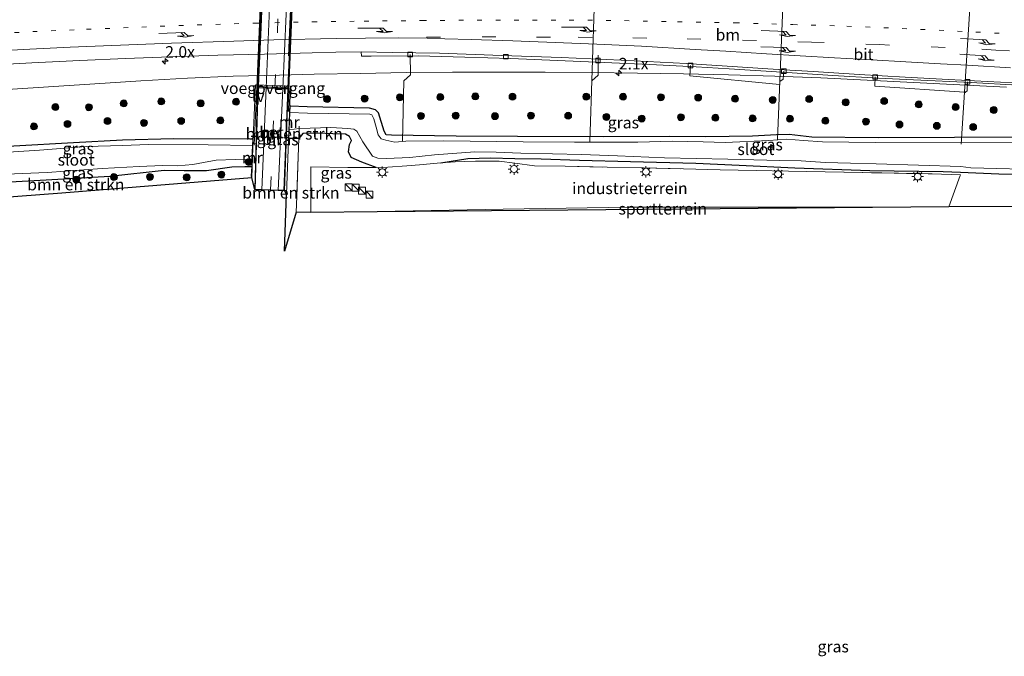
# Model space of a CAD drawing. Units: metres. Extents: x 139990 to 150009, y 452071 to 456253.
# Drawn here: x 140490 to 140703, y 455909 to 456047 of the extents above; entities that cross this region are included whole.
import ezdxf
from ezdxf.enums import TextEntityAlignment as Align

# ---------------------------------------------------------------- set-up
doc = ezdxf.new("R2010")
doc.units = ezdxf.units.M
for name, pattern in [('IE-TERREINAFSCHEIDING', [10, 8, -2]), ('VW-1-3_STREEP', [4, 1, -3]), ('VW-3-9_STREEP', [12, 3, -9])]:
    doc.linetypes.add(name, pattern=pattern)
doc.layers.get('0').update_dxf_attribs({"lineweight": 25})
for name, color, linetype, lineweight in [('B-ME-AL-OVERIG-L-B1', 7, 'Continuous', 18), ('B-ME-AM-KILOMETR-S-B1', 7, 'Continuous', 18), ('B-ME-BV-GELEIDECONSTRUCTIE-GELEIDERAIL-L-B1', 213, 'BV-GELEIDERAIL', 18), ('B-ME-GR-BOMENSTRUIKEN-GV-B6', 93, 'Continuous', 18), ('B-ME-GR-BOOM-S-B1', 93, 'Continuous', 18), ('B-ME-GW-INSTEEKWATERGANG-L-B1', 10, 'Continuous', 25), ('B-ME-IE-GRASLAND-GV-B6', 93, 'Continuous', 18), ('B-ME-IE-GRONDWERKLIJN-GROND_INGERICHT-GV-B6', 253, 'Continuous', 18), ('B-ME-IE-INRICHTINGSELEMENT-S-B1', 253, 'Continuous', 18), ('B-ME-IE-MEUBILAIR_WEGMEUBILAIR-LICHTMAST-S-B1', 8, 'Continuous', 18), ('B-ME-IE-MEUBILAIR_WEGMEUBILAIR-LIJNVERLICHT-L-B1', 8, 'VW-LIJNV', 18), ('B-ME-IE-MEUBILAIR_WEGMEUBILAIR-LIJNVERLICHT-L-B2', 8, 'VW-LIJNV', 18), ('B-ME-IE-TERREINAFSCHEIDING-RASTERHEKWERK-L-B1', 8, 'IE-TERREINAFSCHEIDING', 18), ('B-ME-KG-KADASTRAAL-OPNAMEDTMGRENS-L-B1', 10, 'Continuous', 25), ('B-ME-KW-LEUNING-L-B1', 8, 'Continuous', 18), ('B-ME-KW-TUNNEL-GV-B7', 10, 'Continuous', 25), ('B-ME-KW-VOEGOVERGANG-L-B2', 8, 'Continuous', 18), ('B-ME-MW-MUUR-GV-B6', 8, 'IE-TERREINAFSCHEIDING-KUNSTMATIG', 18), ('B-ME-OG-WATER-GV-B6', 153, 'Continuous', 18), ('B-ME-VH-VERH_SOORT-BETON-OVERIG-GV-B6', 8, 'IE-TERREINAFSCHEIDING-NATUURLIJK-HOUTWAL', 18), ('B-ME-VH-VERH_SOORT-BITUMEN-GV-B6', 8, 'IE-TERREINAFSCHEIDING-NATUURLIJK-HOUTWAL', 18), ('B-ME-VH-VERH_SOORT-BITUMEN-GV-B7', 8, 'IE-TERREINAFSCHEIDING-NATUURLIJK-HOUTWAL', 18), ('B-ME-VH-VERH_SOORT-TEGELS-GV-B6', 8, 'Continuous', 18), ('B-ME-VH-VERH_SOORT-TEGELS-GV-B7', 8, 'Continuous', 18), ('B-ME-VV-KOLK-S-B1', 8, 'Continuous', 18), ('B-ME-VW-MARKERING-13STREEP-045-L-B1', 255, 'VW-1-3_STREEP', 18), ('B-ME-VW-MARKERING-39STREEP-015-L-B1', 255, 'VW-3-9_STREEP', 18), ('B-ME-VW-MARKERING-39STREEP-015-L-B2', 255, 'VW-3-9_STREEP', 18), ('B-ME-VW-MARKERING-PIJLRE750-S-B1', 7, 'Continuous', 18), ('B-ME-VW-MARKERING-STREEP-015-L-B1', 7, 'Continuous', 18)]:
    doc.layers.add(name, color=color, linetype=linetype, lineweight=lineweight)
doc.styles.add('NLCS-ISO', font='NLCS-ISO.TTF')
doc.linetypes.add('BV-GELEIDERAIL', pattern='A,10,-3,[108,NLCS.SHX,S=1,R=0,X=0,Y=0],-3', length=16)
doc.linetypes.add('IE-TERREINAFSCHEIDING-KUNSTMATIG', pattern='A,4,[82,NLCS.SHX,S=0.75,R=90,X=0,Y=0],4,-2', length=10)
doc.linetypes.add('IE-TERREINAFSCHEIDING-NATUURLIJK-HOUTWAL', pattern='A,7,-1.5,[67,NLCS.SHX,S=0.75,R=45,X=0,Y=0],-1.5,7,-1.5,[70,NLCS.SHX,S=0.75,R=0,X=0,Y=0],-1.5', length=20)
doc.linetypes.add('VW-LIJNV', pattern='A,0,-5,[102,NLCS.SHX,S=1,R=0,X=-0.625,Y=0],2.5,-0.5,[69,NLCS.SHX,S=0.5,R=0,X=0,Y=0],-0.5,2.5,[102,NLCS.SHX,S=1,R=180,X=0.625,Y=0],-5', length=16)

# ---------------------------------------------------------------- blocks, each defined once
blk = doc.blocks.new('kast')
blk.add_line((-0.75, -0.75), (0.75, 0.75))
blk.add_lwpolyline([(-0.75, 0.75), (0.75, 0.75), (0.75, -0.75), (-0.75, -0.75)], close=True)
blk = doc.blocks.new('boom')
blk.add_hatch(color=256).paths.add_polyline_path([(-0.75, 0, 1), (0.75, 0, 1)])
blk.add_circle((0, 0), 0.75)
blk = doc.blocks.new('hecto')
for p, q in [((0, 0.625), (-0.625, 0)), ((0, -0.625), (0, 0.625)), ((-0.625, 0), (0.625, 0)), ((0.625, 0), (0, -0.625))]:
    blk.add_line(p, q)
blk = doc.blocks.new('kolk')
blk.add_lwpolyline([(-0.5, -0.5), (0.5, -0.5), (0.5, 0.5), (-0.5, 0.5)], close=True)
blk = doc.blocks.new('lantaarnpaal')
for p, q in [((-0.75, 0), (-1.25, 0)), ((-0.88, 0.88), (-0.53, 0.53)), ((0, 0.75), (0, 1.25)), ((0.53, 0.53), (0.88, 0.88)), ((0.75, 0), (1.25, 0)), ((-0.53, -0.53), (-0.88, -0.88)), ((0, -0.75), (0, -1.25)), ((0.53, -0.53), (0.88, -0.88))]:
    blk.add_line(p, q)
blk.add_circle((0, 0), 0.75)
blk = doc.blocks.new('pijlr')
for p, q in [((0, 0, 0.1), (5.45, 0, 0.1)), ((5.45, -0.75, 0.1), (4.7, 0, 0.1)), ((6.2, -0.75, 0.1), (5.45, 0, 0.1)), ((4, -0.75, 0.1), (5.45, -0.75, 0.1)), ((5.7, -1.05, 0.1), (4, -0.75, 0.1)), ((7.5, -0.75, 0.1), (5.7, -1.05, 0.1)), ((7.5, -0.75, 0.1), (6.2, -0.75, 0.1))]:
    blk.add_line(p, q)

msp = doc.modelspace()

# ---------------------------------------------------------------- linework, layer by layer
at = {"layer": 'B-ME-AL-OVERIG-L-B1'}
for p, q in [((140613.305, 456020.612, 1.187), (140614.4993, 456058.4219, 1.9948)), ((140653.863, 456021.187, 1.25), (140655.2721, 456056.5892, 1.9792)), ((140695.7155, 456054.4392, 2.0623), (140693.5373, 456020.189, 1.2122))]:
    msp.add_line(p, q, dxfattribs=at)
for points in [[(140574.5063, 456039.5954, 1.962), (140574.572, 456035.195, 1.757), (140573.115, 456033.895, 1.643), (140572.831, 456020.831, 0.887)], [(140615.144, 456039.449, 2.008), (140615.146, 456035.103, 1.757), (140613.7234, 456033.8595, 1.47)], [(140635.095, 456037.173, 1.938), (140634.957, 456034.98, 1.938), (140654.3379, 456033.1175, 1.4958)], [(140655.2203, 456035.9922, 1.9078), (140655.099, 456034.22, 1.605), (140654.3629, 456033.7467, 1.5087)], [(140674.9805, 456034.7056, 1.806), (140674.903, 456032.689, 1.909), (140694.2513, 456031.4157, 1.4909)], [(140694.9288, 456033.6615, 1.8487), (140694.882, 456031.727, 1.524), (140694.2374, 456031.1985, 1.4855)]]:
    msp.add_polyline3d(points, dxfattribs=at)
at = {"layer": 'B-ME-BV-GELEIDECONSTRUCTIE-GELEIDERAIL-L-B1'}
msp.add_polyline3d([(140703.3627, 456032.5209, 2.6605), (140693.2655, 456033.0474, 2.684), (140683.253, 456033.547, 2.732), (140673.255, 456034.011, 2.735), (140663.267, 456034.514, 2.753), (140653.269, 456034.875, 2.75), (140643.277, 456035.141, 2.772), (140633.594, 456035.393, 2.734), (140623.592, 456035.559, 2.638), (140613.5959, 456035.6474, 2.655), (140603.6407, 456035.7377, 2.6208), (140594.3887, 456035.7461, 2.62), (140583.634, 456035.728, 2.621), (140573.632, 456035.647, 2.62), (140563.7352, 456035.4515, 2.625), (140553.718, 456035.305, 2.644), (140546.273, 456035.127, 2.638), (140536.275, 456034.878, 2.62), (140526.401, 456034.422, 2.6912), (140516.301, 456033.849, 2.684), (140506.32, 456033.219, 2.705), (140496.34, 456032.583, 2.727), (140486.355, 456031.915, 2.702)], dxfattribs=at)
at = {"layer": 'B-ME-GR-BOMENSTRUIKEN-GV-B6'}
for points in [[(140550.4956, 456023.5955, 0.887), (140550.422, 456021.393, 1.676), (140548.292, 456021.423, 1.641), (140548.359, 456023.259, 0.887), (140550.4956, 456023.5955, 0.887)], [(140547.3325, 455997.061, 1.731), (140547.7662, 456009.3514, 1.7782), (140548.177, 456020.995, 1.823), (140548.292, 456021.423, 1.641), (140550.422, 456021.393, 1.676), (140550.289, 456017.447, 1.576), (140550, 456008.847, 1.686), (140549.886, 456005.4522, 1.8471), (140547.3325, 455997.061, 1.731)], [(140540.2408, 456015.353, 1.0435), (140540.159, 456013.291, 1.798), (140540.245, 456012.929, 1.798), (140499.192, 456009.619, 1.62), (140476.29, 456007.829, 1.53), (140465.081, 456006.84, 1.536), (140465.0791, 456011.0831, 1.6106), (140477.652, 456011.4754, 1.725), (140495.8055, 456012.503, 1.6893), (140509.6245, 456013.286, 1.7231), (140521.3396, 456014.5972, 1.5746), (140525.6531, 456014.4818, 1.3502), (140530.4612, 456014.4968, 1.8522), (140535.9681, 456015.2596, 1.8083), (140538.7325, 456015.3688, 1.3592), (140540.2408, 456015.353, 1.0435)]]:
    msp.add_polyline3d(points, dxfattribs=at)
at = {"layer": 'B-ME-GW-INSTEEKWATERGANG-L-B1'}
for points in [[(140712.5081, 456021.6632, 1.6532), (140692.0877, 456021.625, 1.6477), (140675.6268, 456021.5558, 1.4437), (140661.3041, 456021.7235, 1.4562), (140656.3791, 456022.265, 1.438), (140653.6549, 456022.2008, 1.379), (140648.4998, 456021.888, 1.432), (140638.3956, 456021.7724, 1.6065), (140630.5046, 456021.8478, 1.4291), (140616.1789, 456021.7638, 1.54), (140597.668, 456021.8403, 1.517), (140584.4357, 456021.899, 1.56), (140570.4495, 456022.1236, 1.6642), (140569.3295, 456022.1943, 1.6518), (140568.8479, 456022.9713, 1.7177), (140567.626, 456026.9644, 1.7283), (140567.0258, 456027.6097, 1.7645), (140565.7379, 456027.9382, 1.7518), (140552.224, 456028.29, 1.816), (140548.546, 456028.411, 1.837)], [(140567.1208, 456015.1599, 1.95), (140564.0537, 456016.3079, 1.9373), (140561.7323, 456017.3197, 2.0027), (140561.1314, 456018.5418, 1.8697), (140561.3659, 456020.087, 1.6527), (140561.7791, 456020.9757, 1.5593), (140561.351, 456021.8076, 1.5391), (140560.4959, 456022.3747, 1.4716), (140557.7872, 456022.4464, 1.5211), (140554.5544, 456022.5616, 1.4738), (140551.289, 456022.4616, 1.4578), (140550.422, 456021.393, 1.676), (140548.292, 456021.423, 1.641)], [(140540.474, 456021.25, 1.813), (140523.3301, 456021.3296, 1.6185), (140512.3587, 456021.0203, 1.6032), (140501.7044, 456020.4723, 1.4778), (140488.8424, 456019.7851, 1.5683), (140475.5794, 456018.7041, 1.6131), (140465.0607, 456017.9719, 1.4675)], [(140581.1115, 456016.122, 1.9125), (140586.9875, 456017.0723, 1.6955), (140591.8319, 456017.2297, 1.6305), (140597.1024, 456017.0646, 1.578), (140602.7776, 456017.0146, 1.5423), (140611.1165, 456016.7209, 1.5723), (140622.1321, 456016.4549, 1.5248), (140636.2552, 456016.0505, 1.559), (140645.6154, 456015.6521, 1.54), (140657.6165, 456015.0731, 1.532), (140673.8465, 456014.4872, 1.6115), (140689.6364, 456014.2531, 1.4909), (140693.4096, 456014.161, 1.4253), (140701.7282, 456013.8018, 1.457), (140736.7324, 456013.1051, 1.377)], [(140465.0791, 456011.0831, 1.6106), (140477.652, 456011.4754, 1.725), (140495.8055, 456012.503, 1.6893), (140509.6245, 456013.286, 1.7231), (140521.3396, 456014.5972, 1.5746), (140525.6531, 456014.4818, 1.3502), (140530.4612, 456014.4968, 1.8522), (140535.9681, 456015.2596, 1.8083), (140538.7325, 456015.3688, 1.3592), (140540.2408, 456015.353, 1.0435)]]:
    msp.add_polyline3d(points, dxfattribs=at)
at = {"layer": 'B-ME-IE-GRASLAND-GV-B6'}
for points in [[(140480.8617, 456037.1122, 2.078), (140492.7683, 456037.7468, 2.072), (140503.0754, 456038.2803, 2.102), (140512.9512, 456038.7025, 2.053), (140522.726, 456039.075, 2.0378), (140532.9272, 456039.4003, 2.0548), (140543.0425, 456039.673, 2.0275), (140553.3424, 456039.9585, 2.0325), (140558.4384, 456040.0405, 2.0287), (140563.9316, 456040.1221, 2.024), (140563.9437, 456039.2243, 1.9785)], [(140563.9437, 456039.2243, 1.9785), (140566.0985, 456039.2162, 2.025), (140576.1939, 456039.2661, 2.0045), (140586.3201, 456038.9998, 2.0455), (140596.2452, 456038.7176, 2.0348), (140606.3009, 456038.3049, 2.0385), (140616.381, 456037.8553, 2.0175), (140626.2524, 456037.4137, 1.9697), (140636.3217, 456036.8675, 1.9432), (140643.4509, 456036.4363, 1.9372), (140655.9363, 456035.6784, 1.949), (140665.835, 456035.0191, 1.9315), (140675.662, 456034.4394, 1.8847), (140683.28, 456034.068, 1.926), (140695.7209, 456033.4993, 1.895), (140705.751, 456032.934, 1.923)], [(140712.5081, 456021.6632, 1.6532), (140692.0877, 456021.625, 1.6477), (140675.6268, 456021.5558, 1.4437), (140661.3041, 456021.7235, 1.4562), (140656.3791, 456022.265, 1.438), (140653.6549, 456022.2008, 1.379), (140648.4998, 456021.888, 1.432), (140638.3956, 456021.7724, 1.6065), (140630.5046, 456021.8478, 1.4291), (140616.1789, 456021.7638, 1.54), (140597.668, 456021.8403, 1.517), (140584.4357, 456021.899, 1.56), (140570.4495, 456022.1236, 1.6642), (140569.3295, 456022.1943, 1.6518), (140568.8479, 456022.9713, 1.7177), (140567.626, 456026.9644, 1.7283), (140567.0258, 456027.6097, 1.7645), (140565.7379, 456027.9382, 1.7518), (140552.224, 456028.29, 1.816), (140548.546, 456028.411, 1.837), (140548.463, 456028.888, 1.839), (140548.603, 456032.737, 1.846), (140541.04, 456033.023, 1.836), (140540.587, 456021.583, 1.814), (140540.474, 456021.25, 1.813), (140523.3301, 456021.3296, 1.6185), (140512.3587, 456021.0203, 1.6032), (140501.7044, 456020.4723, 1.4778), (140488.8424, 456019.7851, 1.5683)], [(140547.223, 456010.1543, -0.357), (140545.9571, 456010.1742, -0.383), (140547.0041, 456032.2054, -1.3799), (140548.0351, 456032.1696, -1.3799), (140547.223, 456010.1543, -0.357)], [(140709.169, 456020.438, 0.887), (140674.9772, 456020.5595, 0.887), (140663.6283, 456020.6734, 0.887), (140659.4704, 456020.9812, 0.887), (140655.8543, 456021.2633, 0.887), (140651.9965, 456021.0033, 0.887), (140642.5281, 456020.5739, 0.887), (140637.828, 456020.66, 0.887), (140631.1518, 456020.8292, 0.887), (140623.6694, 456020.6003, 0.887), (140610.0385, 456020.6284, 0.887), (140598.9237, 456020.6967, 0.887), (140581.7605, 456020.8704, 0.887), (140573.5276, 456020.8003, 0.887), (140571.1659, 456020.6227, 0.887), (140569.2068, 456021.0639, 0.887), (140568.1988, 456021.3556, 0.887), (140567.5415, 456022.2312, 0.887), (140567.1564, 456023.8647, 0.887), (140566.6214, 456025.661, 0.887), (140566.2241, 456026.5062, 0.887), (140565.741, 456026.684, 0.887), (140552.294, 456026.889, 0.887), (140548.495, 456027.016, 0.887), (140548.546, 456028.411, 1.837), (140552.224, 456028.29, 1.816), (140565.7379, 456027.9382, 1.7518), (140567.0258, 456027.6097, 1.7645), (140567.626, 456026.9644, 1.7283), (140568.8479, 456022.9713, 1.7177), (140569.3295, 456022.1943, 1.6518), (140570.4495, 456022.1236, 1.6642), (140584.4357, 456021.899, 1.56), (140597.668, 456021.8403, 1.517)], [(140564.0537, 456016.3079, 1.9373), (140567.1208, 456015.1599, 1.95), (140561.0283, 456015.1528, 1.9575), (140552.993, 456015.2902, 1.9725), (140553.0284, 456012.681, 1.983), (140553.0209, 456005.4052, 1.9326), (140549.886, 456005.4522, 1.8471), (140550, 456008.847, 1.686), (140550.289, 456017.447, 1.576), (140550.422, 456021.393, 1.676), (140551.289, 456022.4616, 1.4578), (140554.5544, 456022.5616, 1.4738), (140557.7872, 456022.4464, 1.5211), (140560.4959, 456022.3747, 1.4716), (140561.351, 456021.8076, 1.5391), (140561.7791, 456020.9757, 1.5593), (140561.3659, 456020.087, 1.6527), (140561.1314, 456018.5418, 1.8697), (140561.7323, 456017.3197, 2.0027), (140564.0537, 456016.3079, 1.9373)], [(140736.7324, 456013.1051, 1.377), (140701.7282, 456013.8018, 1.457), (140693.4096, 456014.161, 1.4253), (140689.6364, 456014.2531, 1.4909), (140673.8465, 456014.4872, 1.6115), (140657.6165, 456015.0731, 1.532), (140645.6154, 456015.6521, 1.54), (140636.2552, 456016.0505, 1.559), (140622.1321, 456016.4549, 1.5248), (140611.1165, 456016.7209, 1.5723), (140602.7776, 456017.0146, 1.5423), (140597.1024, 456017.0646, 1.578), (140591.8319, 456017.2297, 1.6305), (140586.9875, 456017.0723, 1.6955), (140581.1115, 456016.122, 1.9125), (140576.4947, 456015.7316, 2.0031), (140573.7644, 456015.4935, 1.9756), (140569.636, 456015.1969, 2.008), (140567.1208, 456015.1599, 1.95), (140564.0537, 456016.3079, 1.9373), (140561.7323, 456017.3197, 2.0027), (140561.1314, 456018.5418, 1.8697), (140561.3659, 456020.087, 1.6527), (140561.7791, 456020.9757, 1.5593), (140561.351, 456021.8076, 1.5391), (140560.4959, 456022.3747, 1.4716), (140557.7872, 456022.4464, 1.5211), (140554.5544, 456022.5616, 1.4738), (140551.289, 456022.4616, 1.4578), (140550.422, 456021.393, 1.676), (140550.4956, 456023.5955, 0.887), (140552.8457, 456023.6738, 0.887), (140557.3119, 456023.7746, 0.887), (140561.0518, 456023.5648, 0.887), (140562.3229, 456023.4023, 0.887), (140562.9926, 456022.9642, 0.887), (140564.2697, 456020.7126, 0.887), (140566.3459, 456017.5717, 0.887), (140567.4862, 456017.1514, 0.887), (140569.3792, 456017.0678, 0.887), (140574.3957, 456017.3374, 0.887), (140579.745, 456017.8806, 0.887), (140588.4538, 456018.4937, 0.887), (140593.0938, 456018.4399, 0.887), (140598.4016, 456018.22, 0.887), (140605.2326, 456018.0827, 0.887), (140611.5038, 456017.9483, 0.887), (140619.304, 456017.6291, 0.887), (140629.4296, 456017.2426, 0.887), (140643.1711, 456016.9179, 0.887), (140654.3893, 456016.6349, 0.887), (140659.0025, 456016.5542, 0.887), (140664.1543, 456016.2372, 0.887), (140669.6127, 456016.0929, 0.887), (140675.1907, 456015.9305, 0.886), (140693.465, 456015.384, 0.912), (140695.6429, 456015.1001, 0.886), (140712.4418, 456014.6055, 0.886)], [(140540.474, 456021.25, 1.813), (140540.4214, 456019.9118, 0.696), (140530.8117, 456020.035, 0.696), (140517.9211, 456020.0917, 0.696), (140512.3259, 456019.9049, 0.696), (140504.4917, 456019.6629, 0.696), (140494.4182, 456018.9015, 0.696), (140484.2473, 456018.2408, 0.696), (140474.648, 456017.662, 0.696), (140465.1342, 456017.1224, 0.696), (140465.0607, 456017.9719, 1.4675), (140475.5794, 456018.7041, 1.6131), (140488.8424, 456019.7851, 1.5683), (140501.7044, 456020.4723, 1.4778), (140512.3587, 456021.0203, 1.6032), (140523.3301, 456021.3296, 1.6185), (140540.474, 456021.25, 1.813)], [(140597.668, 456021.8403, 1.517), (140616.1789, 456021.7638, 1.54), (140630.5046, 456021.8478, 1.4291), (140638.3956, 456021.7724, 1.6065), (140648.4998, 456021.888, 1.432), (140653.6549, 456022.2008, 1.379), (140656.3791, 456022.265, 1.438), (140661.3041, 456021.7235, 1.4562), (140675.6268, 456021.5558, 1.4437), (140692.0877, 456021.625, 1.6477), (140712.5081, 456021.6632, 1.6532)], [(140540.2994, 456016.832, 0.696), (140540.2408, 456015.353, 1.0435), (140538.7325, 456015.3688, 1.3592), (140535.9681, 456015.2596, 1.8083), (140530.4612, 456014.4968, 1.8522), (140525.6531, 456014.4818, 1.3502), (140521.3396, 456014.5972, 1.5746), (140509.6245, 456013.286, 1.7231), (140495.8055, 456012.503, 1.6893), (140477.652, 456011.4754, 1.725), (140465.0791, 456011.0831, 1.6106), (140465.091, 456012.25, 0.696), (140487.1753, 456013.702, 0.696), (140496.0154, 456014.0357, 0.696), (140507.9083, 456014.8984, 0.696), (140515.9154, 456015.381, 0.696), (140520.9983, 456015.5797, 0.696), (140524.2059, 456015.498, 0.696), (140527.525, 456015.7844, 0.696), (140529.8442, 456016.1986, 0.696), (140532.5808, 456016.7073, 0.696), (140536.6674, 456016.8714, 0.696), (140540.2994, 456016.832, 0.696)], [(140719.242, 456006.721, 2.002), (140690.887, 456006.606, 2.169), (140693.32, 456013.398, 1.534), (140693.383, 456013.573, 1.511), (140687.3091, 456013.7444, 1.492), (140676.4356, 456013.9803, 1.602), (140664.1575, 456014.2107, 1.6695), (140656.2445, 456014.3727, 1.6195), (140649.2515, 456014.5162, 1.647), (140641.4706, 456014.6539, 1.6595), (140633.5429, 456014.8404, 1.6495), (140624.9398, 456015.0506, 1.512), (140617.0474, 456015.2028, 1.5785), (140608.0054, 456015.3948, 1.535), (140601.3567, 456015.5193, 1.645), (140597.1231, 456016.1065, 1.6275), (140593.7314, 456016.5185, 1.6675), (140591.7153, 456016.5161, 1.6425), (140588.6422, 456016.4831, 1.6575), (140586.1515, 456016.4068, 1.72), (140584.2333, 456016.3459, 1.805), (140581.1115, 456016.122, 1.9125), (140586.9875, 456017.0723, 1.6955), (140591.8319, 456017.2297, 1.6305), (140597.1024, 456017.0646, 1.578), (140602.7776, 456017.0146, 1.5423), (140611.1165, 456016.7209, 1.5723)], [(140611.1165, 456016.7209, 1.5723), (140622.1321, 456016.4549, 1.5248), (140636.2552, 456016.0505, 1.559), (140645.6154, 456015.6521, 1.54), (140657.6165, 456015.0731, 1.532), (140673.8465, 456014.4872, 1.6115), (140689.6364, 456014.2531, 1.4909), (140693.4096, 456014.161, 1.4253), (140701.7282, 456013.8018, 1.457), (140736.7324, 456013.1051, 1.377)]]:
    msp.add_polyline3d(points, dxfattribs=at)
at = {"layer": 'B-ME-IE-GRONDWERKLIJN-GROND_INGERICHT-GV-B6'}
for points in [[(140617.0474, 456015.2028, 1.5785), (140624.9398, 456015.0506, 1.512), (140633.5429, 456014.8404, 1.6495), (140641.4706, 456014.6539, 1.6595), (140649.2515, 456014.5162, 1.647), (140656.2445, 456014.3727, 1.6195), (140664.1575, 456014.2107, 1.6695), (140676.4356, 456013.9803, 1.602), (140687.3091, 456013.7444, 1.492), (140693.383, 456013.573, 1.511), (140693.32, 456013.398, 1.534), (140690.887, 456006.606, 2.169), (140674.915, 456006.541, 2.147), (140648.38, 456006.5595, 2.1235), (140621.845, 456006.578, 2.1), (140594.586, 456006.1135, 2.0615), (140567.327, 456005.649, 2.023), (140567.3249, 456005.5298, 2.023), (140553.0209, 456005.4052, 1.9326), (140553.0284, 456012.681, 1.983), (140552.993, 456015.2902, 1.9725), (140561.0283, 456015.1528, 1.9575), (140567.1208, 456015.1599, 1.95), (140569.636, 456015.1969, 2.008), (140573.7644, 456015.4935, 1.9756), (140576.4947, 456015.7316, 2.0031), (140581.1115, 456016.122, 1.9125), (140584.2333, 456016.3459, 1.805), (140586.1515, 456016.4068, 1.72), (140588.6422, 456016.4831, 1.6575), (140591.7153, 456016.5161, 1.6425), (140593.7314, 456016.5185, 1.6675), (140597.1231, 456016.1065, 1.6275), (140601.3567, 456015.5193, 1.645), (140608.0054, 456015.3948, 1.535), (140617.0474, 456015.2028, 1.5785)], [(140567.3249, 456005.5298, 2.023), (140567.327, 456005.649, 2.023), (140594.586, 456006.1135, 2.0615), (140621.845, 456006.578, 2.1), (140648.38, 456006.5595, 2.1235), (140674.915, 456006.541, 2.147), (140690.887, 456006.606, 2.169), (140567.3249, 456005.5298, 2.023)]]:
    msp.add_polyline3d(points, dxfattribs=at)
at = {"layer": 'B-ME-IE-MEUBILAIR_WEGMEUBILAIR-LIJNVERLICHT-L-B1'}
msp.add_line((140541.6164, 456028.7815, 1.001), (140541.7238, 456032.3885, 1.001), dxfattribs=at)
at = {"layer": 'B-ME-IE-MEUBILAIR_WEGMEUBILAIR-LIJNVERLICHT-L-B2'}
for points in [[(140541.7238, 456032.3885, 1.001), (140541.7912, 456034.6501, 1.001), (140542.1989, 456043.8399, 1.001), (140542.577, 456052.3626, 1.001), (140542.8826, 456059.2535, 1.001), (140543.2464, 456068.2228, 1.001), (140543.624, 456077.5332, 1.001), (140544.1111, 456089.543, 1.001), (140544.4121, 456096.9647, 1.001), (140545.1998, 456116.3856, 1.001), (140545.656, 456127.634, 1.001), (140545.7331, 456129.7184, 1.001)], [(140551.6007, 456121.3396, 1.001), (140551.2872, 456113.6111, 1.001), (140550.9738, 456105.8826, 1.001), (140550.4465, 456092.8833, 1.001), (140550.0536, 456083.195, 1.001), (140549.6175, 456072.4429, 1.001), (140549.2604, 456063.6369, 1.001), (140548.9136, 456055.4163, 1.001), (140548.576, 456047.8061, 1.001), (140548.1973, 456039.2685, 1.001)]]:
    msp.add_polyline3d(points, dxfattribs=at)
at = {"layer": 'B-ME-IE-TERREINAFSCHEIDING-RASTERHEKWERK-L-B1'}
for points in [[(140550.513, 456024.099, 0.887), (140550.4956, 456023.5955, 0.887), (140550.422, 456021.393, 1.676), (140550.289, 456017.447, 1.576), (140550, 456008.847, 1.686), (140549.886, 456005.4522, 1.8471)], [(140581.1115, 456016.122, 1.9125), (140576.4947, 456015.7316, 2.0031), (140573.7644, 456015.4935, 1.9756), (140569.636, 456015.1969, 2.008), (140567.1208, 456015.1599, 1.95)], [(140581.1115, 456016.122, 1.9125), (140584.2333, 456016.3459, 1.805), (140586.1515, 456016.4068, 1.72), (140588.6422, 456016.4831, 1.6575), (140591.7153, 456016.5161, 1.6425), (140593.7314, 456016.5185, 1.6675), (140597.1231, 456016.1065, 1.6275), (140601.3567, 456015.5193, 1.645), (140608.0054, 456015.3948, 1.535), (140617.0474, 456015.2028, 1.5785), (140624.9398, 456015.0506, 1.512), (140633.5429, 456014.8404, 1.6495), (140641.4706, 456014.6539, 1.6595), (140649.2515, 456014.5162, 1.647), (140656.2445, 456014.3727, 1.6195), (140664.1575, 456014.2107, 1.6695), (140676.4356, 456013.9803, 1.602), (140687.3091, 456013.7444, 1.492), (140693.383, 456013.573, 1.511)], [(140553.0209, 456005.4052, 1.9326), (140553.0284, 456012.681, 1.983), (140552.993, 456015.2902, 1.9725), (140561.0283, 456015.1528, 1.9575), (140567.1208, 456015.1599, 1.95)]]:
    msp.add_polyline3d(points, dxfattribs=at)
at = {"layer": 'B-ME-KG-KADASTRAAL-OPNAMEDTMGRENS-L-B1'}
msp.add_polyline3d([(140719.242, 456006.721, 2.002), (140690.887, 456006.606, 2.169), (140567.3249, 456005.5298, 2.023), (140553.0209, 456005.4052, 1.9326), (140549.886, 456005.4522, 1.8471), (140547.3325, 455997.061, 1.731), (140547.7662, 456009.3513, 1.7782), (140547.3235, 456010.1655, 1.7935), (140547.223, 456010.1543, -0.357), (140545.9571, 456010.1742, -0.383), (140542.443, 456010.2934, -0.4355), (140541.0225, 456010.3318, -0.455), (140540.923, 456010.3555, 1.819), (140540.245, 456012.929, 1.798), (140499.192, 456009.619, 1.62), (140476.29, 456007.829, 1.53)], dxfattribs=at)
at = {"layer": 'B-ME-KW-LEUNING-L-B1'}
msp.add_polyline3d([(140548.188, 456027.271, 1.853), (140548.344, 456032.389, 1.916), (140541.343, 456032.638, 1.97), (140540.798, 456019.985, 1.829)], dxfattribs=at)
at = {"layer": 'B-ME-KW-TUNNEL-GV-B7'}
msp.add_polyline3d([(140549.233, 456056.4698, -1.553), (140548.233, 456032.14, -1.553), (140547.03, 456032.182, -1.553), (140545.282, 456032.247, -1.553), (140543.351, 456032.313, -1.553), (140541.432, 456032.371, -1.553), (140542.425, 456056.718, -1.553), (140543.418, 456081.065, -1.553), (140544.411, 456105.412, -1.553), (140545.404, 456129.759, -1.553), (140547.482, 456129.666, -1.553), (140549.405, 456129.583, -1.553), (140551.073, 456129.512, -1.553), (140552.233, 456129.459, -1.553), (140551.233, 456105.1292, -1.553), (140550.233, 456080.7995, -1.553), (140549.233, 456056.4698, -1.553)], dxfattribs=at)
at = {"layer": 'B-ME-KW-VOEGOVERGANG-L-B2'}
msp.add_polyline3d([(140541.6349, 456032.3916, -1.3799), (140543.36, 456032.3318, -1.3799), (140547.0041, 456032.2054, -1.3799), (140548.0351, 456032.1696, -1.3799)], dxfattribs=at)
at = {"layer": 'B-ME-MW-MUUR-GV-B6'}
for points in [[(140541.535, 456032.424, 1.849), (140548.136, 456032.191, 1.816), (140547.3235, 456010.1655, 1.7935), (140547.223, 456010.1543, -0.357), (140548.0351, 456032.1696, -1.3799), (140547.0041, 456032.2054, -1.3799), (140543.36, 456032.3318, -1.3799), (140541.6349, 456032.3916, -1.3799), (140541.0225, 456010.3318, -0.455), (140540.923, 456010.3555, 1.819), (140541.535, 456032.424, 1.849)], [(140548.546, 456028.411, 1.837), (140548.495, 456027.016, 0.887), (140548.359, 456023.259, 0.887), (140548.292, 456021.423, 1.641), (140548.177, 456020.995, 1.823), (140548.463, 456028.888, 1.839), (140548.546, 456028.411, 1.837)], [(140540.587, 456021.583, 1.814), (140540.245, 456012.929, 1.798), (140540.159, 456013.291, 1.798), (140540.2408, 456015.353, 1.0435), (140540.2994, 456016.832, 0.696), (140540.4214, 456019.9118, 0.696), (140540.474, 456021.25, 1.813), (140540.587, 456021.583, 1.814)]]:
    msp.add_polyline3d(points, dxfattribs=at)
at = {"layer": 'B-ME-OG-WATER-GV-B6'}
for points in [[(140712.4418, 456014.6055, 0.886), (140695.6429, 456015.1001, 0.886), (140693.465, 456015.384, 0.912), (140675.1907, 456015.9305, 0.886), (140669.6127, 456016.0929, 0.887), (140664.1543, 456016.2372, 0.887), (140659.0025, 456016.5542, 0.887), (140654.3893, 456016.6349, 0.887), (140643.1711, 456016.9179, 0.887), (140629.4296, 456017.2426, 0.887), (140619.304, 456017.6291, 0.887), (140611.5038, 456017.9483, 0.887), (140605.2326, 456018.0827, 0.887), (140598.4016, 456018.22, 0.887), (140593.0938, 456018.4399, 0.887), (140588.4538, 456018.4937, 0.887), (140579.745, 456017.8806, 0.887), (140574.3957, 456017.3374, 0.887), (140569.3792, 456017.0678, 0.887), (140567.4862, 456017.1514, 0.887), (140566.3459, 456017.5717, 0.887), (140564.2697, 456020.7126, 0.887), (140562.9926, 456022.9642, 0.887), (140562.3229, 456023.4023, 0.887), (140561.0518, 456023.5648, 0.887), (140557.3119, 456023.7746, 0.887), (140552.8457, 456023.6738, 0.887), (140550.4956, 456023.5955, 0.887), (140548.359, 456023.259, 0.887), (140548.495, 456027.016, 0.887), (140552.294, 456026.889, 0.887), (140565.741, 456026.684, 0.887), (140566.2241, 456026.5062, 0.887), (140566.6214, 456025.661, 0.887), (140567.1564, 456023.8647, 0.887)], [(140567.1564, 456023.8647, 0.887), (140567.5415, 456022.2312, 0.887), (140568.1988, 456021.3556, 0.887), (140569.2068, 456021.0639, 0.887), (140571.1659, 456020.6227, 0.887), (140573.5276, 456020.8003, 0.887), (140581.7605, 456020.8704, 0.887), (140598.9237, 456020.6967, 0.887), (140610.0385, 456020.6284, 0.887), (140623.6694, 456020.6003, 0.887), (140631.1518, 456020.8292, 0.887), (140637.828, 456020.66, 0.887), (140642.5281, 456020.5739, 0.887), (140651.9965, 456021.0033, 0.887), (140655.8543, 456021.2633, 0.887), (140659.4704, 456020.9812, 0.887), (140663.6283, 456020.6734, 0.887), (140674.9772, 456020.5595, 0.887), (140709.169, 456020.438, 0.887)], [(140540.4214, 456019.9118, 0.696), (140540.2994, 456016.832, 0.696), (140536.6674, 456016.8714, 0.696), (140532.5808, 456016.7073, 0.696), (140529.8442, 456016.1986, 0.696), (140527.525, 456015.7844, 0.696), (140524.2059, 456015.498, 0.696), (140520.9983, 456015.5797, 0.696), (140515.9154, 456015.381, 0.696), (140507.9083, 456014.8984, 0.696), (140496.0154, 456014.0357, 0.696), (140487.1753, 456013.702, 0.696), (140465.091, 456012.25, 0.696), (140465.1342, 456017.1224, 0.696), (140474.648, 456017.662, 0.696), (140484.2473, 456018.2408, 0.696), (140494.4182, 456018.9015, 0.696), (140504.4917, 456019.6629, 0.696), (140512.3259, 456019.9049, 0.696), (140517.9211, 456020.0917, 0.696), (140530.8117, 456020.035, 0.696), (140540.4214, 456019.9118, 0.696)]]:
    msp.add_polyline3d(points, dxfattribs=at)
at = {"layer": 'B-ME-VH-VERH_SOORT-BETON-OVERIG-GV-B6'}
msp.add_polyline3d([(140548.603, 456032.737, 1.846), (140548.463, 456028.888, 1.839), (140548.177, 456020.995, 1.823), (140547.7662, 456009.3514, 1.7782), (140547.3235, 456010.1655, 1.7935), (140548.136, 456032.191, 1.816), (140541.535, 456032.424, 1.849), (140540.923, 456010.3555, 1.819), (140540.245, 456012.929, 1.798), (140540.587, 456021.583, 1.814), (140541.04, 456033.023, 1.836), (140548.603, 456032.737, 1.846)], dxfattribs=at)
at = {"layer": 'B-ME-VH-VERH_SOORT-BITUMEN-GV-B6'}
for points in [[(140704.9019, 456033.4772, 1.9397), (140690.8578, 456034.1844, 2.0072), (140681.4657, 456034.6534, 1.9022), (140671.503, 456035.232, 1.941), (140661.6327, 456035.9231, 1.9805), (140654.01, 456036.3487, 1.979), (140646.3168, 456036.8506, 1.979), (140634.1693, 456037.5969, 2.006), (140620.0722, 456038.3174, 2.0135), (140607.0997, 456038.9247, 1.9985), (140594.286, 456039.3883, 2.045), (140580.8176, 456039.8247, 2.0435), (140570.6114, 456040.0359, 2.021), (140563.9316, 456040.1221, 2.024), (140558.4384, 456040.0405, 2.0287), (140553.3424, 456039.9585, 2.0325), (140543.0425, 456039.673, 2.0275), (140532.9272, 456039.4003, 2.0548), (140522.726, 456039.075, 2.0378), (140512.9512, 456038.7025, 2.053), (140503.0754, 456038.2803, 2.102), (140492.7683, 456037.7468, 2.072), (140480.8617, 456037.1122, 2.078)], [(140705.751, 456032.934, 1.923), (140695.7209, 456033.4993, 1.895), (140683.28, 456034.068, 1.926), (140675.662, 456034.4394, 1.8847), (140665.835, 456035.0191, 1.9315), (140655.9363, 456035.6784, 1.949), (140643.4509, 456036.4363, 1.9372), (140636.3217, 456036.8675, 1.9432), (140626.2524, 456037.4137, 1.9697), (140616.381, 456037.8553, 2.0175), (140606.3009, 456038.3049, 2.0385), (140596.2452, 456038.7176, 2.0348), (140586.3201, 456038.9998, 2.0455), (140576.1939, 456039.2661, 2.0045), (140566.0985, 456039.2162, 2.025), (140563.9437, 456039.2243, 1.9785), (140563.9316, 456040.1221, 2.024), (140570.6114, 456040.0359, 2.021), (140580.8176, 456039.8247, 2.0435), (140594.286, 456039.3883, 2.045)], [(140594.286, 456039.3883, 2.045), (140607.0997, 456038.9247, 1.9985), (140620.0722, 456038.3174, 2.0135), (140634.1693, 456037.5969, 2.006), (140646.3168, 456036.8506, 1.979), (140654.01, 456036.3487, 1.979), (140661.6327, 456035.9231, 1.9805), (140671.503, 456035.232, 1.941), (140681.4657, 456034.6534, 1.9022), (140690.8578, 456034.1844, 2.0072), (140704.9019, 456033.4772, 1.9397)], [(140545.9571, 456010.1742, -0.383), (140542.443, 456010.2934, -0.4355), (140543.36, 456032.3318, -1.3799), (140547.0041, 456032.2054, -1.3799), (140545.9571, 456010.1742, -0.383)]]:
    msp.add_polyline3d(points, dxfattribs=at)
at = {"layer": 'B-ME-VH-VERH_SOORT-BITUMEN-GV-B7'}
msp.add_polyline3d([(140548.0201, 456056.5262, -1.3581), (140547.0041, 456032.2054, -1.3799), (140543.36, 456032.3318, -1.3799), (140544.3901, 456056.6596, -1.3581), (140545.4201, 456080.9875, -1.3363), (140546.4501, 456105.3154, -1.3144), (140547.4801, 456129.6432, -1.2926), (140551.0681, 456129.4888, -1.2926), (140550.0521, 456105.1679, -1.3145), (140549.0361, 456080.8471, -1.3363), (140548.0201, 456056.5262, -1.3581)], dxfattribs=at)
at = {"layer": 'B-ME-VH-VERH_SOORT-TEGELS-GV-B6'}
msp.add_polyline3d([(140542.443, 456010.2934, -0.4355), (140541.0225, 456010.3318, -0.455), (140541.6349, 456032.3916, -1.3799), (140543.36, 456032.3318, -1.3799), (140542.443, 456010.2934, -0.4355)], dxfattribs=at)
at = {"layer": 'B-ME-VH-VERH_SOORT-TEGELS-GV-B7'}
for points in [[(140544.3901, 456056.6596, -1.3581), (140543.36, 456032.3318, -1.3799), (140541.6349, 456032.3916, -1.3799), (140542.627, 456056.7247, -1.3581), (140543.619, 456081.0578, -1.3363), (140544.611, 456105.3909, -1.3144), (140545.6031, 456129.724, -1.2926), (140547.4801, 456129.6432, -1.2926), (140546.4501, 456105.3154, -1.3144), (140545.4201, 456080.9875, -1.3363), (140544.3901, 456056.6596, -1.3581)], [(140549.0346, 456056.489, -1.3581), (140548.0351, 456032.1696, -1.3799), (140547.0041, 456032.2054, -1.3799), (140548.0201, 456056.5262, -1.3581), (140549.0361, 456080.8471, -1.3363), (140550.0521, 456105.1679, -1.3145), (140551.0681, 456129.4888, -1.2926), (140552.0331, 456129.4473, -1.2926), (140551.0336, 456105.1279, -1.3145), (140550.0341, 456080.8084, -1.3363), (140549.0346, 456056.489, -1.3581)]]:
    msp.add_polyline3d(points, dxfattribs=at)
at = {"layer": 'B-ME-VW-MARKERING-13STREEP-045-L-B1'}
msp.add_polyline3d([(140481.033, 456043.846, 2.308), (140492.915, 456044.508, 2.301), (140504.575, 456045.0166, 2.281), (140516.496, 456045.5075, 2.2752), (140528.4755, 456045.9678, 2.2562), (140541.2705, 456046.3482, 2.2787), (140553.4194, 456046.6201, 2.2677), (140564.527, 456046.7781, 2.2757), (140577.006, 456046.917, 2.33), (140584.9872, 456046.9709, 2.3265), (140596.9395, 456047.0077, 2.309), (140608.8736, 456047.0025, 2.345), (140620.8134, 456046.8897, 2.2985), (140632.2828, 456046.6608, 2.2932), (140644.686, 456046.4078, 2.281), (140657.1766, 456046.0398, 2.285), (140668.879, 456045.693, 2.334), (140680.801, 456045.185, 2.353), (140692.7638, 456044.6095, 2.304), (140704.9695, 456044.0085, 2.2992)], dxfattribs=at)
at = {"layer": 'B-ME-VW-MARKERING-39STREEP-015-L-B1'}
msp.add_line((140544.2942, 456010.2306, -0.4137), (140545.2801, 456032.2652, -1.3799), dxfattribs=at)
msp.add_polyline3d([(140875.1803, 456022.8301, 2.2312), (140861.6915, 456024.9212, 2.2502), (140850.7675, 456026.5095, 2.2723), (140839.8261, 456028.0381, 2.2613), (140827.899, 456029.5243, 2.2578), (140816.7807, 456030.9282, 2.2523), (140793.0199, 456033.5128, 2.2028), (140769.7419, 456035.6491, 2.2155), (140757.971, 456036.661, 2.182), (140746.229, 456037.616, 2.22), (140735.2376, 456038.4263, 2.193), (140726.247, 456039.073, 2.191), (140715.985, 456039.725, 2.195), (140701.041, 456040.529, 2.197), (140690.0939, 456041.1089, 2.1775), (140675.967, 456041.7, 2.189), (140661.2312, 456042.2266, 2.181), (140649.33, 456042.595, 2.199), (140625.634, 456043.108, 2.18), (140613.792, 456043.269, 2.138), (140604.7837, 456043.3378, 2.1729), (140593.025, 456043.38, 2.163), (140577.9477, 456043.326, 2.182)], dxfattribs=at)
at = {"layer": 'B-ME-VW-MARKERING-39STREEP-015-L-B2'}
msp.add_polyline3d([(140545.2801, 456032.2652, -1.3799), (140546.3106, 456056.589, -1.3581), (140547.3411, 456080.9128, -1.3363), (140548.3717, 456105.2367, -1.3145), (140549.4022, 456129.5605, -1.2927)], dxfattribs=at)
at = {"layer": 'B-ME-VW-MARKERING-STREEP-015-L-B1'}
msp.add_polyline3d([(140704.2575, 456036.7184, 2.1033), (140694.962, 456037.253, 2.089), (140689.0892, 456037.5751, 2.0798), (140681.5713, 456038.0075, 2.085), (140674.1623, 456038.3929, 2.103), (140666.1804, 456038.8518, 2.103), (140658.7351, 456039.2866, 2.107), (140651.5296, 456039.7309, 2.115), (140642.6942, 456040.283, 2.118), (140636.0936, 456040.6806, 2.1148), (140624.475, 456041.34, 2.132), (140614.821, 456041.802, 2.167), (140605.861, 456042.17, 2.177), (140596.682, 456042.511, 2.168), (140587.645, 456042.809, 2.168), (140581.95, 456042.989, 2.17), (140578.151, 456043.072, 2.171), (140572.041, 456043.14, 2.17), (140564.8098, 456043.1138, 2.185), (140558.5277, 456043.0128, 2.184), (140545.056, 456042.724, 2.173), (140536.3772, 456042.4759, 2.168), (140522.919, 456042.049, 2.162), (140510.006, 456041.54, 2.166), (140500.9867, 456041.1245, 2.172), (140490.847, 456040.646, 2.169), (140482.102, 456040.161, 2.168)], dxfattribs=at)

# ---------------------------------------------------------------- block references
at = {"layer": 'B-ME-AM-KILOMETR-S-B1', "rotation": 90}
for p in [(140521.5531, 456038.0933, 2.0787), (140619.5805, 456035.5497, 2.5985)]:
    msp.add_blockref('hecto', p, dxfattribs=at)
at = {"layer": 'B-ME-GR-BOOM-S-B1', "rotation": 90}
for p in [(140572.273, 456030.3069, 1.9203), (140580.999, 456030.358, 1.9258), (140588.577, 456030.517, 2.012), (140596.607, 456030.429, 1.889), (140612.549, 456030.457, 1.9583), (140620.512, 456030.439, 1.9435), (140628.671, 456030.333, 1.903), (140636.723, 456030.2431, 1.941), (140497.8401, 456028.2147, 1.855), (140505.078, 456028.157, 1.871), (140512.5848, 456029.0029, 2.0003), (140520.7123, 456029.4286, 1.9105), (140529.2169, 456029.0102, 1.799), (140536.879, 456029.368, 1.7595), (140556.5264, 456029.9512, 1.8715), (140564.6528, 456030.0471, 1.9435), (140644.707, 456030.009, 1.9308), (140652.8541, 456029.738, 1.9733), (140660.7124, 456029.9219, 2.0383), (140668.62, 456029.227, 1.9145), (140676.9246, 456029.4906, 1.9935), (140684.4028, 456028.7702, 1.9448), (140692.3451, 456028.21, 1.978), (140576.812, 456026.283, 1.7245), (140584.349, 456026.373, 1.6575), (140592.801, 456026.241, 1.7125), (140600.579, 456026.37, 1.854), (140608.638, 456026.317, 1.785), (140616.901, 456026.087, 1.796), (140632.993, 456025.995, 1.8483), (140640.459, 456025.898, 1.8048), (140700.5907, 456027.5697, 1.9888), (140493.189, 456024.033, 1.765), (140500.4393, 456024.55, 1.73), (140509.0822, 456025.1876, 1.834), (140516.952, 456024.782, 1.8955), (140525.0012, 456025.2213, 1.7955), (140533.481, 456025.317, 1.741), (140624.5266, 456025.7267, 1.741), (140648.492, 456025.745, 1.694), (140656.561, 456025.681, 1.8965), (140664.2257, 456025.2582, 1.8303), (140672.985, 456025.063, 1.7298), (140680.2305, 456024.4312, 1.746), (140688.3018, 456024.1547, 1.7883), (140696.1485, 456023.8795, 1.7713), (140539.6129, 456016.3525, 1.0647), (140510.4769, 456013.0768, 1.7502), (140518.2529, 456013.0924, 1.4917), (140533.704, 456013.6004, 1.5967), (140502.3222, 456012.5403, 1.851), (140526.2035, 456013.0127, 1.5197)]:
    msp.add_blockref('boom', p, dxfattribs=at)
at = {"layer": 'B-ME-IE-INRICHTINGSELEMENT-S-B1', "rotation": 90}
for p in [(140561.197, 456010.847, 1.751), (140562.685, 456010.783, 2.125), (140564.097, 456010.109, 1.841), (140565.708, 456009.279, 1.881)]:
    msp.add_blockref('kast', p, dxfattribs=at)
at = {"layer": 'B-ME-IE-MEUBILAIR_WEGMEUBILAIR-LICHTMAST-S-B1', "rotation": 90}
for p in [(140596.9366, 456014.7943, 1.5693), (140568.4761, 456014.1255, 1.9487), (140625.4513, 456014.2126, 1.5715), (140654.0088, 456013.6967, 1.5717), (140684.161, 456013.1996, 1.604)]:
    msp.add_blockref('lantaarnpaal', p, dxfattribs=at)
at = {"layer": 'B-ME-VV-KOLK-S-B1', "rotation": 90}
for p in [(140574.504, 456039.5954, 1.962), (140595.1628, 456039.0964, 1.986), (140615.0847, 456038.278, 1.96), (140635.095, 456037.173, 1.938), (140655.218, 456035.9922, 1.9078), (140674.9782, 456034.7056, 1.806), (140694.9265, 456033.6615, 1.8487)]:
    msp.add_blockref('kolk', p, dxfattribs=at)
at = {"layer": 'B-ME-VW-MARKERING-PIJLRE750-S-B1'}
for p, rotation in [((140520.2053, 456044.1152, 2.2182), 2.200000000000003), ((140563.1956, 456045.2253, 2.2245), 0.5999999999999944), ((140607.1604, 456045.5009, 2.2515), 359.7), ((140650.3103, 456044.7282, 2.2175), 357.8), ((140693.4296, 456043.0452, 2.2688), 356.9), ((140650.2665, 456041.2415, 2.1318), 358.3), ((140693.2762, 456039.6051, 2.1725), 356.3)]:
    msp.add_blockref('pijlr', p, dxfattribs=dict(at, rotation=rotation))

# ---------------------------------------------------------------- texts
at = {"layer": 'B-ME-AM-KILOMETR-S-B1', "ltscale": 0.2, "style": 'NLCS-ISO'}
for s, p in [('2.0x', (140521.5531, 456038.0933, 2.0787)), ('2.1x', (140619.5805, 456035.5497, 2.5985))]:
    msp.add_text(s, height=2.5, dxfattribs=at).set_placement(p, align=Align.BOTTOM_LEFT)
at = {"layer": 'B-ME-GR-BOMENSTRUIKEN-GV-B6', "ltscale": 0.2, "style": 'NLCS-ISO'}
for p in [(140549.4392, 456022.425), (140502.2411, 456011.4527), (140548.7185, 456009.6856)]:
    msp.add_text('bmn en strkn', height=2.5, dxfattribs=at).set_placement(p, align=Align.MIDDLE_CENTER)
at = {"layer": 'B-ME-IE-GRASLAND-GV-B6', "ltscale": 0.2, "style": 'NLCS-ISO'}
for p in [(140620.5612, 456024.853), (140546.9961, 456021.1799), (140651.6428, 456020.0914), (140502.7673, 456019.226), (140502.6892, 456013.9772), (140558.5034, 456013.9834), (140665.9052, 455911.5758)]:
    msp.add_text('gras', height=2.5, dxfattribs=at).set_placement(p, align=Align.MIDDLE_CENTER)
at = {"layer": 'B-ME-IE-GRONDWERKLIJN-GROND_INGERICHT-GV-B6', "ltscale": 0.2, "style": 'NLCS-ISO'}
for s, p in [('industrieterrein', (140621.9585, 456010.6368)), ('sportterrein', (140629.0756, 456006.2159))]:
    msp.add_text(s, height=2.5, dxfattribs=at).set_placement(p, align=Align.MIDDLE_CENTER)
at = {"layer": 'B-ME-IE-MEUBILAIR_WEGMEUBILAIR-LIJNVERLICHT-L-B1', "ltscale": 0.2, "style": 'NLCS-ISO'}
msp.add_text('lv', height=2.5, dxfattribs=at).set_placement((140541.6701, 456030.585), align=Align.MIDDLE_CENTER)
at = {"layer": 'B-ME-KW-VOEGOVERGANG-L-B2', "ltscale": 0.2, "style": 'NLCS-ISO'}
msp.add_text('voegovergang', height=2.5, dxfattribs=at).set_placement((140544.835, 456032.2806), align=Align.MIDDLE_CENTER)
at = {"layer": 'B-ME-MW-MUUR-GV-B6', "ltscale": 0.2, "style": 'NLCS-ISO'}
for p in [(140548.367, 456024.9396), (140544.5217, 456022.6645), (140540.3682, 456017.2581)]:
    msp.add_text('mr', height=2.5, dxfattribs=at).set_placement(p, align=Align.MIDDLE_CENTER)
at = {"layer": 'B-ME-OG-WATER-GV-B6', "ltscale": 0.2, "style": 'NLCS-ISO'}
for p in [(140649.1984, 456019.0882), (140502.3143, 456016.795)]:
    msp.add_text('sloot', height=2.5, dxfattribs=at).set_placement(p, align=Align.MIDDLE_CENTER)
at = {"layer": 'B-ME-VH-VERH_SOORT-BETON-OVERIG-GV-B6', "ltscale": 0.2, "style": 'NLCS-ISO'}
msp.add_text('bet', height=2.5, dxfattribs=at).set_placement((140544.5436, 456022.7325), align=Align.MIDDLE_CENTER)
at = {"layer": 'B-ME-VH-VERH_SOORT-BITUMEN-GV-B6', "ltscale": 0.2, "style": 'NLCS-ISO'}
for p in [(140672.4632, 456039.6105), (140544.6922, 456021.2792)]:
    msp.add_text('bit', height=2.5, dxfattribs=at).set_placement(p, align=Align.MIDDLE_CENTER)
at = {"layer": 'B-ME-VH-VERH_SOORT-TEGELS-GV-B6', "ltscale": 0.2, "style": 'NLCS-ISO'}
msp.add_text('tgl', height=2.5, dxfattribs=at).set_placement((140542.1174, 456021.4083), align=Align.MIDDLE_CENTER)
at = {"layer": 'B-ME-VW-MARKERING-13STREEP-045-L-B1', "ltscale": 0.2, "style": 'NLCS-ISO'}
msp.add_text('bm', height=2.5, dxfattribs=at).set_placement((140643.1336, 456043.8289), align=Align.MIDDLE_CENTER)

doc.saveas('drawing.dxf')
